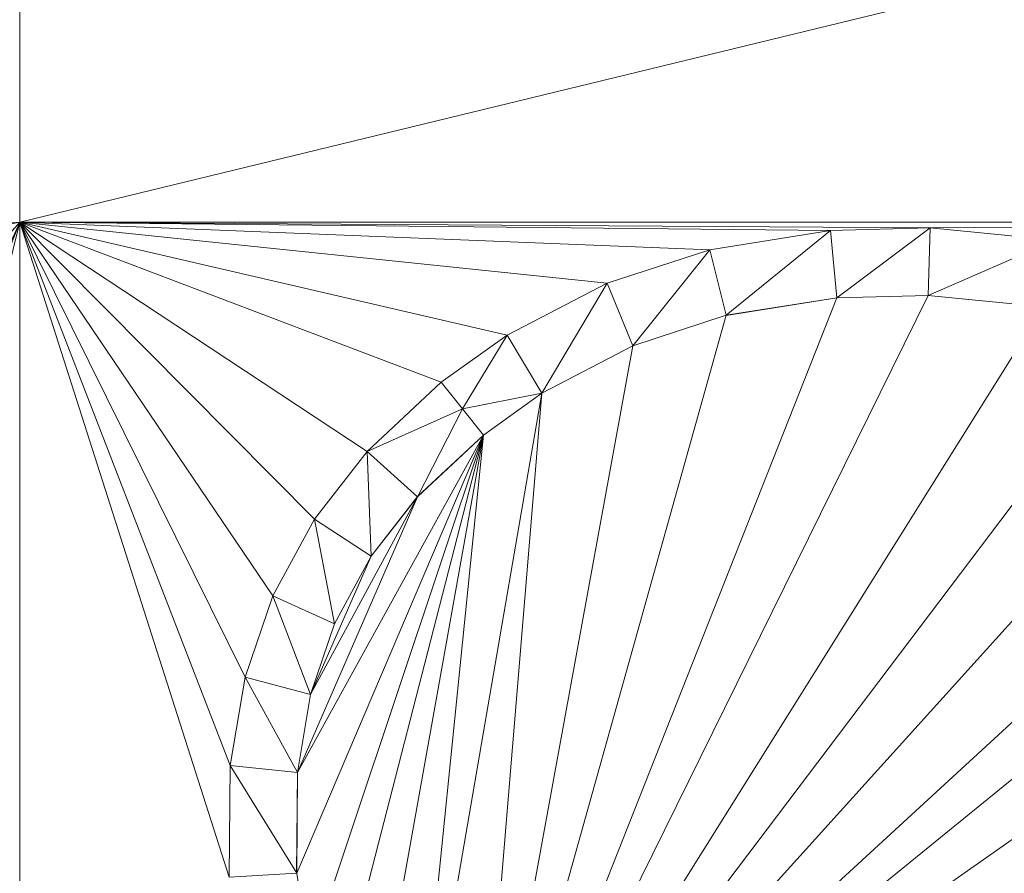
# Model space of a CAD drawing. Units: inches. Extents: x -1680 to -1560, y 1136 to 1184.
# Drawn here: x -1673 to -1673, y 1143 to 1143 of the extents above; entities that cross this region are included whole.
import ezdxf

# ---------------------------------------------------------------- set-up
doc = ezdxf.new("R2010")
doc.units = ezdxf.units.IN
doc.header["$MEASUREMENT"] = 0
doc.layers.add('Glass', color=132, linetype='Continuous', lineweight=13)
doc.layers.add('Hardware Dimension', color=30, linetype='Continuous', lineweight=0)

# ---------------------------------------------------------------- blocks, each defined once
blk = doc.blocks.new('MESH')
at = {"layer": 'Hardware Dimension', "extrusion": (0, 1.88302e-06, 1), "elevation": 3.1751, "flags": 128}
blk.add_lwpolyline([(74.1548, 64.6987), (74.1548, 65.4584)], dxfattribs=at)
at = {"layer": 'Hardware Dimension', "extrusion": (3.60161e-07, 8.75491e-08, 1), "elevation": 3.175, "flags": 128}
blk.add_lwpolyline([(74.1548, 64.6987), (77.28, 65.4584)], dxfattribs=at)
at = {"layer": 'Hardware Dimension', "extrusion": (-1.1123e-06, -9.6094e-08, 1), "elevation": 3.1749, "flags": 128}
blk.add_lwpolyline([(74.1548, 64.6987), (73.091, 64.6068)], dxfattribs=at)
at = {"layer": 'Hardware Dimension', "extrusion": (-1.52592e-06, -3.06917e-07, 1), "elevation": 3.1749, "flags": 128}
blk.add_lwpolyline([(73.4039, 64.5477), (74.1548, 64.6987)], dxfattribs=at)
at = {"layer": 'Hardware Dimension', "extrusion": (-4.22976e-07, -9.27228e-07, 1), "elevation": 3.1749, "flags": 128}
blk.add_lwpolyline([(74.1548, 64.6987), (73.5722, 63.4217)], dxfattribs=at)
at = {"layer": 'Hardware Dimension', "extrusion": (-3.04047e-07, -7.76689e-07, 1), "elevation": 3.1749, "flags": 128}
blk.add_lwpolyline([(74.1548, 64.6987), (73.6338, 63.3678)], dxfattribs=at)
at = {"layer": 'Hardware Dimension', "extrusion": (-1.09399e-06, -1.23658e-06, 1), "elevation": 3.1748, "flags": 128}
blk.add_lwpolyline([(74.1548, 64.6987), (73.6764, 64.158)], dxfattribs=at)
at = {"layer": 'Hardware Dimension', "extrusion": (-1.74289e-07, -7.04859e-07, 1), "elevation": 3.1749, "flags": 128}
blk.add_lwpolyline([(74.1548, 64.6987), (73.7607, 63.1049)], dxfattribs=at)
at = {"layer": 'Hardware Dimension', "extrusion": (0, -4.19629e-07, 1), "elevation": 3.175, "flags": 128}
blk.add_lwpolyline([(74.1548, 64.6987), (74.1548, 62.4261)], dxfattribs=at)
at = {"layer": 'Hardware Dimension', "extrusion": (7.88877e-07, -1.16521e-06, 1), "elevation": 3.175, "flags": 128}
blk.add_lwpolyline([(74.1548, 64.6987), (74.6297, 63.9972)], dxfattribs=at)
at = {"layer": 'Hardware Dimension', "extrusion": (5.55237e-07, -1.12084e-06, 1), "elevation": 3.175, "flags": 128}
blk.add_lwpolyline([(74.1548, 64.6987), (74.5778, 63.8447)], dxfattribs=at)
at = {"layer": 'Hardware Dimension', "extrusion": (1.0694e-06, -1.07711e-06, 1), "elevation": 3.175, "flags": 128}
blk.add_lwpolyline([(74.1548, 64.6987), (74.7081, 64.1414)], dxfattribs=at)
at = {"layer": 'Hardware Dimension', "extrusion": (1.27268e-06, -8.41054e-07, 1), "elevation": 3.175, "flags": 128}
blk.add_lwpolyline([(74.1548, 64.6987), (74.8067, 64.2679)], dxfattribs=at)
at = {"layer": 'Hardware Dimension', "extrusion": (1.31657e-06, -5.0052e-07, 1), "elevation": 3.1751, "flags": 128}
blk.add_lwpolyline([(74.1548, 64.6987), (74.9459, 64.398)], dxfattribs=at)
at = {"layer": 'Hardware Dimension', "extrusion": (1.23666e-06, -2.8684e-07, 1), "elevation": 3.1751, "flags": 128}
blk.add_lwpolyline([(74.1548, 64.6987), (75.0695, 64.4865)], dxfattribs=at)
at = {"layer": 'Hardware Dimension', "extrusion": (1.06949e-06, -1.11148e-07, 1), "elevation": 3.1751, "flags": 128}
blk.add_lwpolyline([(74.1548, 64.6987), (75.2575, 64.5841)], dxfattribs=at)
at = {"layer": 'Hardware Dimension', "extrusion": (2.81184e-07, -8.79628e-07, 1), "elevation": 3.175, "flags": 128}
blk.add_lwpolyline([(74.1548, 64.6987), (74.5478, 63.4691)], dxfattribs=at)
at = {"layer": 'Hardware Dimension', "extrusion": (3.93671e-07, -1.01639e-06, 1), "elevation": 3.175, "flags": 128}
blk.add_lwpolyline([(74.1548, 64.6987), (74.5498, 63.6789)], dxfattribs=at)
at = {"layer": 'Hardware Dimension', "extrusion": (9.18966e-07, -3.67844e-08, 1), "elevation": 3.1751, "flags": 128}
blk.add_lwpolyline([(74.1548, 64.6987), (75.4499, 64.6469)], dxfattribs=at)
at = {"layer": 'Hardware Dimension', "extrusion": (7.83256e-07, -8.19515e-09, 1), "elevation": 3.1751, "flags": 128}
blk.add_lwpolyline([(74.1548, 64.6987), (75.6766, 64.6828)], dxfattribs=at)
at = {"layer": 'Hardware Dimension', "extrusion": (6.9771e-07, -4.41174e-09, 1), "elevation": 3.1751, "flags": 128}
blk.add_lwpolyline([(74.1548, 64.6987), (75.8633, 64.6879)], dxfattribs=at)
at = {"layer": 'Hardware Dimension', "extrusion": (5.34021e-07, -1.30367e-12, 1), "elevation": 3.175, "flags": 128}
blk.add_lwpolyline([(74.1548, 64.6987), (77.28, 64.6987)], dxfattribs=at)
at = {"layer": 'Hardware Dimension', "flags": 128}
for points, elevation in [([(74.1548, 64.6987), (74.1548, 64.6987)], 3.175), ([(75.4499, 64.6469), (75.6766, 64.6828)], 3.175), ([(75.6766, 64.6828), (75.4499, 64.6469)], 3.048), ([(75.6766, 64.6828), (75.4808, 64.5237)], 3.048), ([(75.6766, 64.6828), (75.8633, 64.6879)], 3.175), ([(75.8633, 64.6879), (75.6766, 64.6828)], 3.048), ([(75.688, 64.5563), (75.6766, 64.6828)], 3.048), ([(75.6766, 64.6828), (75.6766, 64.6828)], 3.175), ([(75.6766, 64.6828), (75.6766, 64.6828)], 3.048), ([(75.8633, 64.6879), (75.688, 64.5563)], 3.048), ([(75.8595, 64.561), (75.8633, 64.6879)], 3.048), ([(76.0978, 64.6646), (75.8633, 64.6879)], 3.175), ([(76.0978, 64.6646), (75.8633, 64.6879)], 3.048), ([(75.8633, 64.6879), (75.8633, 64.6879)], 3.175), ([(75.8633, 64.6879), (75.8633, 64.6879)], 3.048), ([(76.0978, 64.6646), (75.8595, 64.561)], 3.048), ([(75.2575, 64.5841), (75.4499, 64.6469)], 3.175), ([(75.4499, 64.6469), (75.2575, 64.5841)], 3.048), ([(75.4499, 64.6469), (75.3052, 64.4666)], 3.048), ([(75.4808, 64.5237), (75.4499, 64.6469)], 3.048), ([(75.4499, 64.6469), (75.4499, 64.6469)], 3.175), ([(75.4499, 64.6469), (75.4499, 64.6469)], 3.048), ([(75.0695, 64.4865), (75.2575, 64.5841)], 3.175), ([(75.2575, 64.5841), (75.0695, 64.4865)], 3.048), ([(75.1346, 64.3776), (75.2575, 64.5841)], 3.048), ([(75.3052, 64.4666), (75.2575, 64.5841)], 3.048), ([(75.2575, 64.5841), (75.2575, 64.5841)], 3.175), ([(75.2575, 64.5841), (75.2575, 64.5841)], 3.048), ([(75.8595, 64.561), (75.0062, 62.8306)], 3.175), ([(75.8595, 64.561), (75.688, 64.5563)], 3.048), ([(75.688, 64.5563), (75.8595, 64.561)], 3.175), ([(76.0759, 64.5395), (75.8595, 64.561)], 3.048), ([(75.8595, 64.561), (76.0759, 64.5395)], 3.175), ([(75.8595, 64.561), (75.8595, 64.561)], 3.048), ([(75.8595, 64.561), (75.8595, 64.561)], 3.175), ([(75.688, 64.5563), (75.0062, 62.8306)], 3.175), ([(75.688, 64.5563), (75.4808, 64.5237)], 3.048), ([(75.4808, 64.5237), (75.688, 64.5563)], 3.175), ([(75.688, 64.5563), (75.688, 64.5563)], 3.048), ([(75.688, 64.5563), (75.688, 64.5563)], 3.175), ([(76.0759, 64.5395), (75.0062, 62.8306)], 3.175), ([(75.4808, 64.5237), (75.0062, 62.8306)], 3.175), ([(75.4808, 64.5237), (75.3052, 64.4666)], 3.048), ([(75.3052, 64.4666), (75.4808, 64.5237)], 3.175), ([(75.4808, 64.5237), (75.4808, 64.5237)], 3.048), ([(75.4808, 64.5237), (75.4808, 64.5237)], 3.175), ([(76.2616, 64.491), (75.0062, 62.8306)], 3.175), ([(74.9459, 64.398), (75.0695, 64.4865)], 3.175), ([(75.0695, 64.4865), (74.9459, 64.398)], 3.048), ([(74.9856, 64.3484), (75.0695, 64.4865)], 3.048), ([(75.1346, 64.3776), (75.0695, 64.4865)], 3.048), ([(75.0695, 64.4865), (75.0695, 64.4865)], 3.175), ([(75.0695, 64.4865), (75.0695, 64.4865)], 3.048), ([(75.3052, 64.4666), (75.0062, 62.8306)], 3.175), ([(75.1346, 64.3776), (75.3052, 64.4666)], 3.048), ([(75.1346, 64.3776), (75.3052, 64.4666)], 3.175), ([(75.3052, 64.4666), (75.3052, 64.4666)], 3.048), ([(75.3052, 64.4666), (75.3052, 64.4666)], 3.175), ([(76.4357, 64.4133), (75.0062, 62.8306)], 3.175), ([(74.8067, 64.2679), (74.9459, 64.398)], 3.175), ([(74.8067, 64.2679), (74.9459, 64.398)], 3.048), ([(74.9856, 64.3484), (74.9459, 64.398)], 3.048), ([(74.9459, 64.398), (74.9459, 64.398)], 3.175), ([(74.9459, 64.398), (74.9459, 64.398)], 3.048), ([(75.1346, 64.3776), (74.8882, 62.9459)], 3.175), ([(74.9856, 64.3484), (75.1346, 64.3776)], 3.048), ([(75.1346, 64.3776), (75.0062, 62.8306)], 3.175), ([(75.0254, 64.2989), (75.1346, 64.3776)], 3.048), ([(75.1346, 64.3776), (75.1346, 64.3776)], 3.048), ([(75.1346, 64.3776), (75.1346, 64.3776)], 3.175), ([(74.9856, 64.3484), (74.8067, 64.2679)], 3.048), ([(74.9856, 64.3484), (74.9014, 64.1833)], 3.048), ([(74.9856, 64.3484), (75.0254, 64.2989)], 3.048), ([(74.9856, 64.3484), (74.9856, 64.3484)], 3.048), ([(74.9856, 64.3484), (74.9856, 64.3484)], 3.175), ([(75.0254, 64.2989), (74.9014, 64.1833)], 3.048), ([(76.6043, 64.2995), (75.0062, 62.8306)], 3.175), ([(75.0254, 64.2989), (75.0254, 64.2989)], 3.048), ([(75.0254, 64.2989), (75.0254, 64.2989)], 3.175), ([(74.7081, 64.1414), (74.8067, 64.2679)], 3.175), ([(74.8067, 64.2679), (74.7081, 64.1414)], 3.048), ([(74.9014, 64.1833), (74.8067, 64.2679)], 3.048), ([(74.8067, 64.2679), (74.8141, 64.0715)], 3.048), ([(74.8067, 64.2679), (74.8067, 64.2679)], 3.175), ([(74.8067, 64.2679), (74.8067, 64.2679)], 3.048), ([(76.7021, 64.2105), (75.0062, 62.8306)], 3.175), ([(74.6761, 63.6655), (74.9014, 64.1833)], 3.175), ([(74.7005, 63.8119), (74.9014, 64.1833)], 3.175), ([(74.9014, 64.1833), (74.8141, 64.0715)], 3.048), ([(74.8141, 64.0715), (74.9014, 64.1833)], 3.175), ([(74.9014, 64.1833), (74.9014, 64.1833)], 3.048), ([(74.9014, 64.1833), (74.9014, 64.1833)], 3.175), ([(74.6297, 63.9972), (74.7081, 64.1414)], 3.175), ([(74.7081, 64.1414), (74.6297, 63.9972)], 3.048), ([(74.8141, 64.0715), (74.7081, 64.1414)], 3.048), ([(74.7081, 64.1414), (74.7453, 63.9446)], 3.048), ([(74.7081, 64.1414), (74.7081, 64.1414)], 3.175), ([(74.7081, 64.1414), (74.7081, 64.1414)], 3.048), ([(76.8019, 64.0903), (75.0062, 62.8306)], 3.175), ([(74.7005, 63.8119), (74.8141, 64.0715)], 3.175), ([(74.8141, 64.0715), (74.7453, 63.9446)], 3.048), ([(74.7453, 63.9446), (74.8141, 64.0715)], 3.175), ([(74.8141, 64.0715), (74.8141, 64.0715)], 3.048), ([(74.8141, 64.0715), (74.8141, 64.0715)], 3.175), ([(74.5778, 63.8447), (74.6297, 63.9972)], 3.175), ([(74.6297, 63.9972), (74.5778, 63.8447)], 3.048), ([(74.7453, 63.9446), (74.6297, 63.9972)], 3.048), ([(74.6297, 63.9972), (74.7005, 63.8119)], 3.048), ([(74.6297, 63.9972), (74.6297, 63.9972)], 3.175), ([(74.6297, 63.9972), (74.6297, 63.9972)], 3.048), ([(74.7453, 63.9446), (74.7005, 63.8119)], 3.048), ([(74.7005, 63.8119), (74.7453, 63.9446)], 3.175), ([(74.7453, 63.9446), (74.7453, 63.9446)], 3.048), ([(74.7453, 63.9446), (74.7453, 63.9446)], 3.175), ([(74.5778, 63.8447), (74.5498, 63.6789)], 3.175), ([(74.5778, 63.8447), (74.5498, 63.6789)], 3.048), ([(74.7005, 63.8119), (74.5778, 63.8447)], 3.048), ([(74.5778, 63.8447), (74.6761, 63.6655)], 3.048), ([(74.5778, 63.8447), (74.5778, 63.8447)], 3.175), ([(74.5778, 63.8447), (74.5778, 63.8447)], 3.048), ([(74.7005, 63.8119), (74.6761, 63.6655)], 3.048), ([(74.6761, 63.6655), (74.7005, 63.8119)], 3.175), ([(74.7005, 63.8119), (74.7005, 63.8119)], 3.048), ([(74.7005, 63.8119), (74.7005, 63.8119)], 3.175), ([(74.5478, 63.4691), (74.5498, 63.6789)], 3.175), ([(74.5498, 63.6789), (74.5478, 63.4691)], 3.048), ([(74.6761, 63.6655), (74.5498, 63.6789)], 3.048), ([(74.5498, 63.6789), (74.6746, 63.4764)], 3.048), ([(74.5498, 63.6789), (74.5498, 63.6789)], 3.175), ([(74.5498, 63.6789), (74.5498, 63.6789)], 3.048), ([(74.6761, 63.6655), (74.6746, 63.4764)], 3.048), ([(74.6746, 63.4764), (74.6761, 63.6655)], 3.175), ([(74.6761, 63.6655), (74.6761, 63.6655)], 3.048), ([(74.6761, 63.6655), (74.6761, 63.6655)], 3.175), ([(74.6746, 63.4764), (74.5478, 63.4691)], 3.048), ([(74.6746, 63.4764), (74.6978, 63.3194)], 3.048), ([(74.6978, 63.3194), (74.6746, 63.4764)], 3.175), ([(74.6746, 63.4764), (74.6746, 63.4764)], 3.048), ([(74.6746, 63.4764), (74.6746, 63.4764)], 3.175)]:
    blk.add_lwpolyline(points, dxfattribs=dict(at, elevation=elevation))
at = {"layer": 'Hardware Dimension', "extrusion": (3.36563e-07, 2.56469e-09, 1), "elevation": 3.175, "flags": 128}
blk.add_lwpolyline([(77.28, 64.6987), (75.8633, 64.6879)], dxfattribs=at)
at = {"layer": 'Hardware Dimension', "extrusion": (0.478222, 0.075782, 0.874963), "elevation": 43.7588, "flags": 128}
blk.add_lwpolyline([(52.0413, -72.5179), (52.0413, -72.7802)], dxfattribs=at)
at = {"layer": 'Hardware Dimension', "extrusion": (0.562074, 0.015412, 0.826944), "elevation": 46.1582, "flags": 128}
blk.add_lwpolyline([(62.5843, -62.2376), (62.5843, -62.4634)], dxfattribs=at)
at = {"layer": 'Hardware Dimension', "extrusion": (1, 0, 0), "flags": 128}
for points, elevation in [([(64.6828, 3.175), (64.6828, 3.048)], 75.6766), ([(64.6879, 3.175), (64.6879, 3.048)], 75.8633), ([(64.5563, 3.048), (64.5563, 3.175)], 75.688), ([(64.5237, 3.048), (64.5237, 3.175)], 75.4808), ([(64.4865, 3.175), (64.4865, 3.048)], 75.0695), ([(64.4666, 3.048), (64.4666, 3.175)], 75.3052), ([(64.398, 3.175), (64.398, 3.048)], 74.9459), ([(64.3776, 3.048), (64.3776, 3.175)], 75.1346), ([(64.1833, 3.048), (64.1833, 3.175)], 74.9014), ([(64.1414, 3.175), (64.1414, 3.048)], 74.7081), ([(63.9446, 3.048), (63.9446, 3.175)], 74.7453), ([(63.8447, 3.175), (63.8447, 3.048)], 74.5778), ([(63.8119, 3.048), (63.8119, 3.175)], 74.7005), ([(63.6655, 3.048), (63.6655, 3.175)], 74.6761), ([(63.4764, 3.048), (63.4764, 3.175)], 74.6746)]:
    blk.add_lwpolyline(points, dxfattribs=dict(at, elevation=elevation))
at = {"layer": 'Hardware Dimension', "extrusion": (0.472001, -0.047028, 0.880343), "elevation": 35.5605, "flags": 128}
blk.add_lwpolyline([(71.8907, -59.3046), (71.8907, -59.5723)], dxfattribs=at)
at = {"layer": 'Hardware Dimension', "extrusion": (0.50531, 0.16481, 0.847053), "elevation": 51.3619, "flags": 128}
blk.add_lwpolyline([(38.0649, -75.8808), (38.0649, -76.1198)], dxfattribs=at)
at = {"layer": 'Hardware Dimension', "extrusion": (1, 0, 6.0074e-05), "flags": 128}
for points, elevation in [([(64.6469, 3.1705), (64.6469, 3.0435)], 75.4501), ([(64.5841, 3.1705), (64.5841, 3.0435)], 75.2577), ([(63.9972, 3.1705), (63.9972, 3.0435)], 74.6299)]:
    blk.add_lwpolyline(points, dxfattribs=dict(at, elevation=elevation))
at = {"layer": 'Hardware Dimension', "extrusion": (0.456442, 0.236919, 0.857631), "elevation": 52.2659, "flags": 128}
blk.add_lwpolyline([(22.6517, -80.9889), (22.6517, -81.2359)], dxfattribs=at)
at = {"layer": 'Hardware Dimension', "extrusion": (-0.594716, -0.01619, 0.803773), "elevation": -43.6081, "flags": 128}
blk.add_lwpolyline([(-62.4727, 64.0389), (-62.4727, 64.2523)], dxfattribs=at)
at = {"layer": 'Hardware Dimension', "extrusion": (1, 0, 6.00741e-05), "elevation": 75.8597, "flags": 128}
blk.add_lwpolyline([(64.561, 3.0434), (64.561, 3.1704)], dxfattribs=at)
at = {"layer": 'Hardware Dimension', "extrusion": (-0.501901, 0.04991, 0.863484), "elevation": -32.2198, "flags": 128}
blk.add_lwpolyline([(-71.7508, 61.2028), (-71.7508, 61.4546)], dxfattribs=at)
at = {"layer": 'Hardware Dimension', "extrusion": (-0.511582, -0.080536, 0.855452), "elevation": -41.2037, "flags": 128}
blk.add_lwpolyline([(-52.0006, 73.9468), (-52.0006, 74.1921)], dxfattribs=at)
at = {"layer": 'Hardware Dimension', "extrusion": (-0.539004, -0.175381, 0.823842), "elevation": -49.385, "flags": 128}
blk.add_lwpolyline([(-38.0027, 77.1559), (-38.0027, 77.3799)], dxfattribs=at)
at = {"layer": 'Hardware Dimension', "extrusion": (0.521008, 0.373306, 0.767589), "elevation": 65.5246, "flags": 128}
blk.add_lwpolyline([(8.6967, -73.5184), (8.6967, -73.7165)], dxfattribs=at)
at = {"layer": 'Hardware Dimension', "extrusion": (-0.488408, -0.254675, 0.834625), "elevation": -50.5478, "flags": 128}
blk.add_lwpolyline([(-22.3442, 82.1257), (-22.3442, 82.3563)], dxfattribs=at)
at = {"layer": 'Hardware Dimension', "extrusion": (0.405223, 0.378808, 0.832045), "elevation": 57.3003, "flags": 128}
blk.add_lwpolyline([(-4.1365, -80.225), (-4.1365, -80.4539)], dxfattribs=at)
at = {"layer": 'Hardware Dimension', "extrusion": (-1.43687e-06, -1.03522e-06, 1), "elevation": 3.1748, "flags": 128}
blk.add_lwpolyline([(75.0254, 64.2989), (75.1346, 64.3776)], dxfattribs=at)
at = {"layer": 'Hardware Dimension', "extrusion": (-0.556779, -0.401105, 0.727401), "elevation": -65.3461, "flags": 128}
blk.add_lwpolyline([(-8.317, 73.71), (-8.317, 73.8951)], dxfattribs=at)
at = {"layer": 'Hardware Dimension', "extrusion": (-0.559621, 0.697674, 0.447298), "elevation": 4.294, "flags": 128}
blk.add_lwpolyline([(-98.7564, 1.2604), (-98.7564, 1.4024)], dxfattribs=at)
at = {"layer": 'Hardware Dimension', "extrusion": (0.707107, 0.707107, 8.49575e-05), "elevation": 98.5243, "flags": 128}
blk.add_lwpolyline([(-7.5216, 3.0396), (-7.5216, 3.1666)], dxfattribs=at)
at = {"layer": 'Hardware Dimension', "extrusion": (2.34928e-06, -2.92781e-06, 1), "elevation": 3.175, "flags": 128}
blk.add_lwpolyline([(75.0254, 64.2989), (74.9856, 64.3484)], dxfattribs=at)
at = {"layer": 'Hardware Dimension', "extrusion": (1.04608e-07, 2.45256e-07, 1), "elevation": 3.175, "flags": 128}
blk.add_lwpolyline([(75.0254, 64.2989), (74.6746, 63.4764)], dxfattribs=at)
at = {"layer": 'Hardware Dimension', "extrusion": (1.59174e-07, 2.88665e-07, 1), "elevation": 3.175, "flags": 128}
blk.add_lwpolyline([(75.0254, 64.2989), (74.6761, 63.6655)], dxfattribs=at)
at = {"layer": 'Hardware Dimension', "extrusion": (7.32129e-08, 2.18915e-07, 1), "elevation": 3.175, "flags": 128}
blk.add_lwpolyline([(75.0254, 64.2989), (74.6978, 63.3194)], dxfattribs=at)
at = {"layer": 'Hardware Dimension', "extrusion": (5.18268e-08, 2.01205e-07, 1), "elevation": 3.175, "flags": 128}
blk.add_lwpolyline([(75.0254, 64.2989), (74.7392, 63.1877)], dxfattribs=at)
at = {"layer": 'Hardware Dimension', "extrusion": (3.33939e-08, 1.86532e-07, 1), "elevation": 3.175, "flags": 128}
blk.add_lwpolyline([(75.0254, 64.2989), (74.8037, 63.0604)], dxfattribs=at)
at = {"layer": 'Hardware Dimension', "extrusion": (1.76867e-08, 1.74425e-07, 1), "elevation": 3.175, "flags": 128}
blk.add_lwpolyline([(75.0254, 64.2989), (74.8882, 62.9459)], dxfattribs=at)
at = {"layer": 'Hardware Dimension', "extrusion": (1.02888e-06, 9.59113e-07, 1), "elevation": 3.1751, "flags": 128}
blk.add_lwpolyline([(75.0254, 64.2989), (74.9014, 64.1833)], dxfattribs=at)
at = {"layer": 'Hardware Dimension', "extrusion": (-0.438605, -0.408863, 0.800286), "elevation": -56.655, "flags": 128}
blk.add_lwpolyline([(4.1247, 80.6982), (4.1247, 80.91)], dxfattribs=at)
at = {"layer": 'Hardware Dimension', "extrusion": (0, 1, 6.00741e-05), "flags": 128}
for points, elevation in [([(-75.0254, 3.0441), (-75.0254, 3.1711)], 64.2991), ([(-74.8067, 3.1711), (-74.8067, 3.0441)], 64.2681)]:
    blk.add_lwpolyline(points, dxfattribs=dict(at, elevation=elevation))
at = {"layer": 'Hardware Dimension', "extrusion": (0.381592, 0.489635, 0.783993), "elevation": 62.4031, "flags": 128}
blk.add_lwpolyline([(-19.4982, -73.6965), (-19.4982, -73.9011)], dxfattribs=at)
at = {"layer": 'Hardware Dimension', "extrusion": (-0.410268, -0.52593, 0.745036), "elevation": -62.1201, "flags": 128}
blk.add_lwpolyline([(19.5802, 73.9548), (19.5802, 74.1452)], dxfattribs=at)
at = {"layer": 'Hardware Dimension', "extrusion": (0.292419, 0.537623, 0.790855), "elevation": 58.7405, "flags": 128}
blk.add_lwpolyline([(-34.9814, -70.719), (-34.9814, -70.9265)], dxfattribs=at)
at = {"layer": 'Hardware Dimension', "extrusion": (-0.315073, -0.580732, 0.750652), "elevation": -58.397, "flags": 128}
blk.add_lwpolyline([(35.2049, 70.9611), (35.2049, 71.1533)], dxfattribs=at)
at = {"layer": 'Hardware Dimension', "extrusion": (0, 1, 6.0074e-05), "elevation": 64.0717, "flags": 128}
blk.add_lwpolyline([(-74.8141, 3.0442), (-74.8141, 3.1712)], dxfattribs=at)
at = {"layer": 'Hardware Dimension', "extrusion": (0.199512, 0.58613, 0.785268), "elevation": 54.7937, "flags": 128}
blk.add_lwpolyline([(-50.0271, -64.3663), (-50.0271, -64.5714)], dxfattribs=at)
at = {"layer": 'Hardware Dimension', "extrusion": (-0.214978, -0.63632, 0.740865), "elevation": -54.4056, "flags": 128}
blk.add_lwpolyline([(50.3463, 64.55), (50.3463, 64.7391)], dxfattribs=at)
at = {"layer": 'Hardware Dimension', "extrusion": (0.100397, 0.594103, 0.798099), "elevation": 47.8504, "flags": 128}
blk.add_lwpolyline([(-62.897, -58.1125), (-62.897, -58.3233)], dxfattribs=at)
at = {"layer": 'Hardware Dimension', "extrusion": (-0.10674, -0.641393, 0.759751), "elevation": -46.4898, "flags": 128}
blk.add_lwpolyline([(63.2116, 59.0093), (63.2116, 59.2047)], dxfattribs=at)
at = {"layer": 'Hardware Dimension', "extrusion": (0.004862, 0.517967, 0.855387), "elevation": 35.9532, "flags": 128}
blk.add_lwpolyline([(-73.9488, -53.2422), (-73.9488, -53.4873)], dxfattribs=at)
at = {"layer": 'Hardware Dimension', "extrusion": (0, 1, 3.0037e-05), "elevation": 63.6789, "flags": 128}
blk.add_lwpolyline([(-74.5498, 3.1731), (-74.5498, 3.0461)], dxfattribs=at)
at = {"layer": 'Hardware Dimension', "extrusion": (-0.004632, -0.557434, 0.830208), "elevation": -33.1994, "flags": 128}
blk.add_lwpolyline([(74.1445, 54.9111), (74.1445, 55.1389)], dxfattribs=at)

msp = doc.modelspace()

# ---------------------------------------------------------------- block references
at = {"layer": 'Hardware Dimension', "xscale": 0.03936985155420763, "yscale": 0.03936985155420763, "zscale": 0.03936985155420763}
msp.add_blockref('MESH', (-1676.203554, 1140.168704, 0.245), dxfattribs=at)

# ---------------------------------------------------------------- meshes
at = {"layer": 'Glass'}
mesh = msp.add_polyface(dxfattribs=at)
corners = [(-1680.193569, 1184.168704, 0.0625), (-1680.193569, 1136.168704, 0.0625), (-1680.193569, 1136.168704, 0.1875), (-1680.193569, 1184.168704, 0.1875), (-1560.193569, 1136.168704, 0.0625), (-1560.193569, 1136.168704, 0.1875), (-1560.193569, 1184.168704, 0.0625), (-1560.193569, 1184.168704, 0.1875), (-1680.131069, 1136.231204, 0.25), (-1560.256069, 1136.231204, 0.25), (-1680.131069, 1184.106204, 0.25), (-1560.256069, 1184.106204, 0.25), (-1560.256069, 1184.106204), (-1560.256069, 1136.231204), (-1680.131069, 1136.231204), (-1680.131069, 1184.106204)]
mesh.append_faces([[corners[k] for k in face] for face in [(0, 1, 2, 3), (1, 4, 5, 2), (4, 6, 7, 5), (8, 2, 5, 9), (10, 8, 9, 11), (7, 11, 9, 5), (3, 10, 11, 7), (3, 2, 8, 10), (6, 0, 3, 7), (12, 6, 4, 13), (14, 15, 12, 13), (1, 14, 13, 4), (15, 0, 6, 12), (15, 14, 1, 0)]])

doc.saveas('drawing.dxf')
